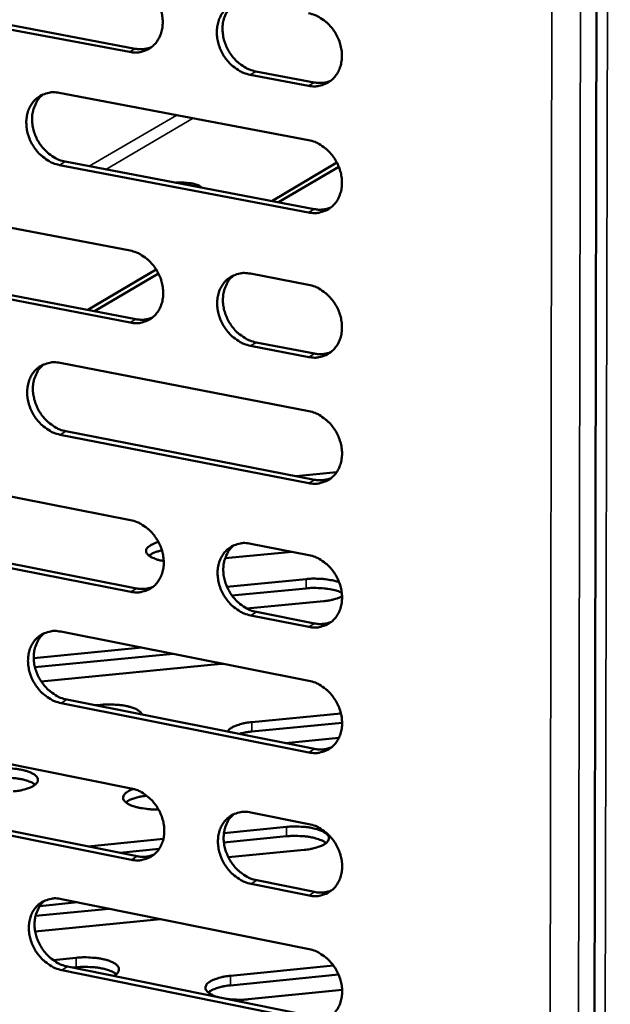
# Model space of a CAD drawing. Units: millimetres. Extents: x 65 to 5848, y 100 to 4100.
# Drawn here: x 4959 to 5003, y 2638 to 2713 of the extents above; entities that cross this region are included whole.
import ezdxf

# ---------------------------------------------------------------- set-up
doc = ezdxf.new("R2010")
doc.units = ezdxf.units.MM
doc.header["$LTSCALE"] = 20
doc.layers.add('Visible (ISO)', color=7, linetype='Continuous', lineweight=50)
doc.layers.add('Visible Narrow (ISO)', color=7, linetype='Continuous', lineweight=35)

msp = doc.modelspace()

# ---------------------------------------------------------------- linework, layer by layer
at = {"layer": 'Visible (ISO)'}
for p, q in [((5002.411, 2819.284), (5001.842, 2539.777)), ((4948.752, 2714.044), (4967.442, 2710.519)), ((4967.01, 2710.268), (4948.316, 2713.795)), ((4976.528, 2708.805), (4980.927, 2707.975)), ((4980.497, 2707.723), (4976.097, 2708.553)), ((4961.71, 2707.188), (4980.499, 2703.626)), ((4980.502, 2698.17), (4961.726, 2701.75)), ((4962.158, 2702.003), (4980.932, 2698.425)), ((4982.636, 2701.934), (4977.732, 2699.034)), ((4982.778, 2701.622), (4978.24, 2698.938)), ((4948.383, 2698.882), (4967.043, 2695.303)), ((4969.015, 2693.88), (4963.856, 2690.831)), ((4967.055, 2689.875), (4948.407, 2693.473)), ((4948.842, 2693.726), (4967.486, 2690.131)), ((4969.184, 2693.581), (4964.368, 2690.732)), ((4976.114, 2693.563), (4980.506, 2692.721)), ((4980.509, 2687.279), (4976.12, 2688.126)), ((4976.55, 2688.383), (4980.937, 2687.536)), ((4961.768, 2686.834), (4980.511, 2683.202)), ((4980.514, 2677.773), (4961.783, 2681.424)), ((4962.215, 2681.681), (4980.942, 2678.033)), ((4948.473, 2678.632), (4967.088, 2674.983)), ((4979.553, 2678.303), (4982.616, 2678.597)), ((4967.099, 2669.581), (4948.497, 2673.249)), ((4948.931, 2673.508), (4967.53, 2669.842)), ((4976.137, 2673.209), (4980.517, 2672.351)), ((4979.254, 2672.598), (4974.206, 2672.112)), ((4974.347, 2669.967), (4980.321, 2670.544)), ((4980.321, 2669.844), (4974.726, 2669.303)), ((4981.636, 2668.88), (4975.846, 2668.32)), ((4976.571, 2668.061), (4980.948, 2667.198)), ((4980.52, 2666.936), (4976.143, 2667.799)), ((4961.826, 2666.581), (4980.523, 2662.879)), ((4959.784, 2664.585), (4967.92, 2665.374)), ((4970.302, 2664.902), (4959.879, 2663.89)), ((4973.913, 2664.148), (4960.348, 2662.829)), ((4974.042, 2664.162), (4973.913, 2664.148)), ((4962.272, 2661.459), (4980.953, 2657.741)), ((4980.526, 2657.476), (4961.841, 2661.196)), ((4964.434, 2661.029), (4964.81, 2661.065)), ((4976.213, 2659.759), (4982.937, 2660.416)), ((4983.027, 2659.718), (4976.213, 2659.052)), ((4948.562, 2658.481), (4967.132, 2654.763)), ((4982.787, 2658.57), (4978.764, 2658.177)), ((4967.144, 2649.387), (4948.586, 2653.124)), ((4949.019, 2653.387), (4967.573, 2649.653)), ((4976.159, 2652.955), (4980.529, 2652.08)), ((4974.122, 2651.402), (4978.829, 2651.866)), ((4963.894, 2650.394), (4969.554, 2650.952)), ((4978.829, 2651.154), (4974.117, 2650.689)), ((4969.237, 2650.208), (4966.271, 2649.915)), ((4980.168, 2650.135), (4974.455, 2649.571)), ((4980.532, 2646.692), (4976.165, 2647.571)), ((4976.592, 2647.838), (4980.959, 2646.959)), ((4961.883, 2646.426), (4980.535, 2642.655)), ((4965.471, 2645.7), (4959.918, 2645.15)), ((4960.245, 2645.898), (4963.095, 2646.181)), ((4969.341, 2644.918), (4959.895, 2643.98)), ((4961.243, 2641.826), (4962.987, 2642)), ((4962.328, 2641.335), (4980.964, 2637.548)), ((4962.989, 2641.281), (4962.724, 2641.255)), ((4974.619, 2640.641), (4982.373, 2641.414)), ((4980.538, 2637.279), (4961.898, 2641.068)), ((4982.761, 2640.734), (4974.62, 2639.921)), ((4983.031, 2639.575), (4975.967, 2638.868))]:
    msp.add_line(p, q, dxfattribs=at)
at = {"layer": 'Visible (ISO)', "flags": 128}
for points in [[(4966.998, 2715.723, -0.035571), (4967.488, 2715.585, -0.057376), (4967.772, 2715.444, -0.015878), (4968.264, 2715.103, -0.034933), (4968.471, 2714.926, -0.031872), (4968.773, 2714.587, -0.032314), (4969.027, 2714.218, -0.03214), (4969.231, 2713.818, -0.031789), (4969.384, 2713.39, -0.034518), (4969.475, 2712.968, -0.033481), (4969.508, 2712.524, -0.038787), (4969.48, 2712.116, -0.037457), (4969.387, 2711.704, -0.044061), (4969.242, 2711.345, -0.043045), (4969.033, 2711.01, -0.048075), (4968.781, 2710.735, -0.047724), (4968.48, 2710.511, -0.048017), (4968.256, 2710.404, -0.024073), (4967.783, 2710.256, -0.067951), (4967.467, 2710.218, -0.046933), (4967.01, 2710.268)], [(4976.097, 2708.553, -0.035522), (4975.606, 2708.692, -0.057287), (4975.321, 2708.833, -0.015829), (4974.828, 2709.176, -0.034887), (4974.621, 2709.353, -0.031878), (4974.318, 2709.692, -0.032311), (4974.065, 2710.062, -0.032175), (4973.861, 2710.462, -0.031815), (4973.707, 2710.89, -0.034563), (4973.617, 2711.313, -0.033519), (4973.583, 2711.757, -0.038822), (4973.612, 2712.165, -0.037486), (4973.705, 2712.578, -0.044056), (4973.85, 2712.937, -0.043028), (4974.06, 2713.272, -0.048016), (4974.313, 2713.548, -0.047641), (4974.615, 2713.773, -0.047933), (4974.84, 2713.881, -0.023997), (4975.315, 2714.029, -0.067866), (4975.632, 2714.068, -0.046857), (4976.091, 2714.018)], [(4974.867, 2713.901, 0.04176), (4974.543, 2713.597, 0.065284), (4974.381, 2713.362, 0.020402), (4974.166, 2712.898, 0.041279), (4974.089, 2712.658, 0.035196), (4974.024, 2712.25, 0.036484), (4974.019, 2711.851, 0.031905), (4974.072, 2711.423, 0.032815), (4974.176, 2711.016, 0.030632), (4974.339, 2710.609, 0.030879), (4974.548, 2710.229, 0.031303), (4974.8, 2709.88, 0.030824), (4975.099, 2709.56, 0.033824), (4975.297, 2709.396, 0.014928), (4975.779, 2709.07, 0.055811), (4976.053, 2708.937, 0.034394), (4976.528, 2708.805)], [(4980.494, 2713.192, -0.035553), (4980.987, 2713.053, -0.057319), (4981.272, 2712.912, -0.015861), (4981.766, 2712.569, -0.034923), (4981.974, 2712.392, -0.031944), (4982.278, 2712.052, -0.032366), (4982.532, 2711.682, -0.032251), (4982.737, 2711.28, -0.031889), (4982.89, 2710.852, -0.034645), (4982.981, 2710.428, -0.033611), (4983.014, 2709.983, -0.0389), (4982.985, 2709.574, -0.037588), (4982.891, 2709.161, -0.044104), (4982.744, 2708.802, -0.043111), (4982.533, 2708.466, -0.047997), (4982.279, 2708.19, -0.047662), (4981.976, 2707.966, -0.047845), (4981.751, 2707.858, -0.023948), (4981.274, 2707.71, -0.067755), (4980.957, 2707.672, -0.046771), (4980.497, 2707.723)], [(4967.442, 2710.519, 0.037293), (4967.755, 2710.48, 0.037293), (4968.071, 2710.488, 0.03589), (4968.37, 2710.539, 0.03589), (4968.659, 2710.633)], [(4980.927, 2707.975, 0.037717), (4981.246, 2707.936, 0.037717), (4981.567, 2707.944, 0.036293), (4981.872, 2707.998, 0.036293), (4982.166, 2708.096)], [(4961.726, 2701.75, -0.035453), (4961.237, 2701.889, -0.057234), (4960.955, 2702.03, -0.015783), (4960.464, 2702.372, -0.034808), (4960.259, 2702.548, -0.031743), (4959.958, 2702.886, -0.032187), (4959.705, 2703.254, -0.032038), (4959.502, 2703.653, -0.031674), (4959.349, 2704.079, -0.034451), (4959.259, 2704.5, -0.033389), (4959.225, 2704.942, -0.038775), (4959.252, 2705.348, -0.037412), (4959.344, 2705.759, -0.044122), (4959.487, 2706.115, -0.043072), (4959.696, 2706.449, -0.048199), (4959.945, 2706.723, -0.047818), (4960.245, 2706.946, -0.048138), (4960.469, 2707.053, -0.02413), (4960.94, 2707.201, -0.068043), (4961.255, 2707.238, -0.047035), (4961.71, 2707.188)], [(4960.5, 2707.075, 0.041796), (4960.179, 2706.773, 0.06538), (4960.019, 2706.54, 0.020437), (4959.807, 2706.079, 0.041298), (4959.731, 2705.839, 0.035097), (4959.667, 2705.433, 0.03641), (4959.663, 2705.037, 0.031767), (4959.716, 2704.611, 0.032692), (4959.821, 2704.206, 0.030491), (4959.982, 2703.801, 0.030739), (4960.191, 2703.422, 0.031181), (4960.442, 2703.075, 0.030691), (4960.739, 2702.756, 0.033745), (4960.935, 2702.593, 0.014881), (4961.415, 2702.268, 0.055753), (4961.687, 2702.135, 0.034324), (4962.158, 2702.003)], [(4980.499, 2703.626, -0.035465), (4980.992, 2703.487, -0.057205), (4981.277, 2703.345, -0.015798), (4981.771, 2703.002, -0.034834), (4981.978, 2702.825, -0.031887), (4982.281, 2702.485, -0.032299), (4982.535, 2702.115, -0.03223), (4982.74, 2701.714, -0.031854), (4982.893, 2701.286, -0.03467), (4982.983, 2700.863, -0.03362), (4983.016, 2700.419, -0.038974), (4982.987, 2700.011, -0.037654), (4982.893, 2699.599, -0.044216), (4982.747, 2699.241, -0.043227), (4982.536, 2698.907, -0.048097), (4982.283, 2698.632, -0.047771), (4981.98, 2698.409, -0.047865), (4981.755, 2698.302, -0.023947), (4981.279, 2698.155, -0.067723), (4980.961, 2698.118, -0.046774), (4980.502, 2698.17)], [(4972.455, 2700.04, 0.029922), (4972.271, 2700.175, 0.059078), (4972.167, 2700.226, 0.013937), (4971.858, 2700.324, 0.026928), (4971.694, 2700.361, 0.014783), (4971.557, 2700.381, 0.004479), (4971.104, 2700.428, 0.028384), (4970.872, 2700.437, 0.016828), (4970.481, 2700.416)], [(4980.932, 2698.425, 0.038115), (4981.254, 2698.384, 0.038115), (4981.578, 2698.393, 0.036643), (4981.885, 2698.448, 0.036643), (4982.181, 2698.547)], [(4967.043, 2695.303, -0.035383), (4967.532, 2695.163, -0.057131), (4967.815, 2695.022, -0.015741), (4968.306, 2694.68, -0.034742), (4968.512, 2694.503, -0.031749), (4968.814, 2694.165, -0.032169), (4969.067, 2693.796, -0.032098), (4969.27, 2693.397, -0.031714), (4969.423, 2692.97, -0.03457), (4969.513, 2692.55, -0.0335), (4969.547, 2692.108, -0.038946), (4969.519, 2691.702, -0.037598), (4969.426, 2691.292, -0.044302), (4969.282, 2690.936, -0.043294), (4969.073, 2690.604, -0.04829), (4968.822, 2690.331, -0.04796), (4968.521, 2690.11, -0.048061), (4968.298, 2690.004, -0.02407), (4967.826, 2689.859, -0.067881), (4967.51, 2689.822, -0.046939), (4967.055, 2689.875)], [(4976.12, 2688.126, -0.035335), (4975.629, 2688.266, -0.057043), (4975.346, 2688.408, -0.015693), (4974.853, 2688.752, -0.034697), (4974.647, 2688.929, -0.031755), (4974.345, 2689.267, -0.032166), (4974.092, 2689.636, -0.032132), (4973.889, 2690.035, -0.03174), (4973.736, 2690.462, -0.034616), (4973.645, 2690.883, -0.033538), (4973.612, 2691.326, -0.038981), (4973.64, 2691.731, -0.037627), (4973.733, 2692.142, -0.044298), (4973.878, 2692.498, -0.043276), (4974.088, 2692.831, -0.04823), (4974.34, 2693.105, -0.047877), (4974.642, 2693.326, -0.047977), (4974.866, 2693.433, -0.023994), (4975.34, 2693.579, -0.067796), (4975.657, 2693.616, -0.046864), (4976.114, 2693.563)], [(4974.869, 2693.443, 0.041591), (4974.551, 2693.138, 0.065102), (4974.393, 2692.904, 0.020261), (4974.185, 2692.442, 0.041109), (4974.111, 2692.203, 0.034992), (4974.05, 2691.798, 0.036294), (4974.048, 2691.404, 0.031684), (4974.103, 2690.979, 0.032607), (4974.21, 2690.577, 0.030385), (4974.373, 2690.174, 0.030646), (4974.582, 2689.797, 0.031016), (4974.833, 2689.451, 0.030551), (4975.13, 2689.134, 0.033489), (4975.326, 2688.972, 0.014674), (4975.807, 2688.648, 0.055363), (4976.078, 2688.516, 0.034053), (4976.55, 2688.383)], [(4980.506, 2692.721, -0.035366), (4980.998, 2692.581, -0.057075), (4981.282, 2692.439, -0.015725), (4981.776, 2692.095, -0.034732), (4981.983, 2691.918, -0.031821), (4982.285, 2691.579, -0.032221), (4982.539, 2691.209, -0.032207), (4982.743, 2690.809, -0.031813), (4982.896, 2690.381, -0.034698), (4982.986, 2689.959, -0.03363), (4983.019, 2689.516, -0.03906), (4982.99, 2689.11, -0.037729), (4982.897, 2688.699, -0.044345), (4982.75, 2688.342, -0.04336), (4982.54, 2688.009, -0.048211), (4982.287, 2687.735, -0.047896), (4981.984, 2687.514, -0.047888), (4981.759, 2687.408, -0.023945), (4981.284, 2687.263, -0.067685), (4980.967, 2687.226, -0.046776), (4980.509, 2687.279)], [(4967.486, 2690.131, 0.038139), (4967.805, 2690.09, 0.038139), (4968.126, 2690.098, 0.036634), (4968.431, 2690.152, 0.036634), (4968.724, 2690.249)], [(4980.937, 2687.536, 0.038566), (4981.262, 2687.495, 0.038566), (4981.59, 2687.504, 0.037039), (4981.9, 2687.56, 0.037039), (4982.198, 2687.661)], [(4961.783, 2681.424, -0.035266), (4961.296, 2681.564, -0.05699), (4961.014, 2681.706, -0.015647), (4960.525, 2682.048, -0.034618), (4960.32, 2682.225, -0.031621), (4960.02, 2682.562, -0.032043), (4959.768, 2682.93, -0.031995), (4959.565, 2683.327, -0.0316), (4959.413, 2683.752, -0.034503), (4959.322, 2684.171, -0.033408), (4959.288, 2684.611, -0.038934), (4959.316, 2685.015, -0.037552), (4959.407, 2685.424, -0.044363), (4959.551, 2685.778, -0.043321), (4959.758, 2686.109, -0.048414), (4960.008, 2686.381, -0.048054), (4960.307, 2686.601, -0.048182), (4960.53, 2686.707, -0.024126), (4960.999, 2686.851, -0.067972), (4961.314, 2686.887, -0.047041), (4961.768, 2686.834)], [(4960.538, 2686.718, 0.041627), (4960.222, 2686.415, 0.065198), (4960.066, 2686.183, 0.020296), (4959.861, 2685.724, 0.041128), (4959.788, 2685.486, 0.034895), (4959.728, 2685.083, 0.036221), (4959.727, 2684.691, 0.031549), (4959.783, 2684.268, 0.032486), (4959.889, 2683.868, 0.030247), (4960.051, 2683.466, 0.03051), (4960.259, 2683.091, 0.030898), (4960.51, 2682.747, 0.030422), (4960.805, 2682.431, 0.033413), (4961, 2682.27, 0.014629), (4961.477, 2681.946, 0.055309), (4961.747, 2681.815, 0.033986), (4962.215, 2681.681)], [(4980.511, 2683.202, -0.035278), (4981.003, 2683.061, -0.056961), (4981.287, 2682.919, -0.015662), (4981.78, 2682.575, -0.034643), (4981.986, 2682.398, -0.031763), (4982.289, 2682.059, -0.032154), (4982.542, 2681.689, -0.032187), (4982.746, 2681.29, -0.031778), (4982.899, 2680.862, -0.034723), (4982.989, 2680.442, -0.033639), (4983.022, 2679.999, -0.039135), (4982.993, 2679.594, -0.037796), (4982.899, 2679.184, -0.044458), (4982.753, 2678.828, -0.043477), (4982.543, 2678.496, -0.048311), (4982.29, 2678.224, -0.048005), (4981.988, 2678.004, -0.047907), (4981.763, 2677.899, -0.023943), (4981.289, 2677.755, -0.067651), (4980.972, 2677.719, -0.046778), (4980.514, 2677.773)], [(4980.942, 2678.033, 0.038958), (4981.27, 2677.99, 0.038958), (4981.6, 2678, 0.037381), (4981.912, 2678.056, 0.037381), (4982.212, 2678.159)], [(4967.088, 2674.983, -0.035196), (4967.576, 2674.842, -0.056888), (4967.858, 2674.7, -0.015606), (4968.348, 2674.357, -0.034552), (4968.554, 2674.18, -0.031627), (4968.854, 2673.842, -0.032025), (4969.106, 2673.474, -0.032055), (4969.309, 2673.076, -0.03164), (4969.462, 2672.651, -0.034622), (4969.552, 2672.232, -0.033519), (4969.586, 2671.792, -0.039106), (4969.558, 2671.389, -0.037739), (4969.465, 2670.981, -0.044544), (4969.321, 2670.627, -0.043543), (4969.113, 2670.297, -0.048504), (4968.862, 2670.027, -0.048195), (4968.562, 2669.808, -0.048103), (4968.339, 2669.704, -0.024065), (4967.869, 2669.562, -0.067807), (4967.553, 2669.527, -0.046943), (4967.099, 2669.581)], [(4969.583, 2671.901, -0.024027), (4969.24, 2671.968, -0.035074), (4969.011, 2672.041, -0.008281), (4968.693, 2672.175, -0.022276), (4968.578, 2672.231, -0.052495), (4968.434, 2672.331, -0.053367), (4968.317, 2672.457, -0.094018), (4968.258, 2672.577, -0.103125), (4968.25, 2672.699, -0.09104), (4968.291, 2672.822, -0.079574), (4968.382, 2672.938, -0.038232), (4968.469, 2673.008, -0.015401), (4968.702, 2673.156, -0.045399), (4968.905, 2673.252, -0.034711), (4969.185, 2673.334)], [(4976.143, 2667.799, -0.035149), (4975.653, 2667.941, -0.0568), (4975.37, 2668.083, -0.015558), (4974.879, 2668.428, -0.034507), (4974.673, 2668.604, -0.031633), (4974.372, 2668.942, -0.032022), (4974.12, 2669.311, -0.032089), (4973.917, 2669.709, -0.031665), (4973.764, 2670.135, -0.034668), (4973.674, 2670.553, -0.033557), (4973.641, 2670.994, -0.039141), (4973.669, 2671.398, -0.037768), (4973.762, 2671.806, -0.044539), (4973.907, 2672.16, -0.043526), (4974.116, 2672.491, -0.048444), (4974.367, 2672.761, -0.048111), (4974.668, 2672.981, -0.048018), (4974.892, 2673.085, -0.023989), (4975.364, 2673.228, -0.067724), (4975.681, 2673.264, -0.046868), (4976.137, 2673.209)], [(4969.448, 2672.699, 0.030207), (4969.153, 2672.632, 0.030207), (4968.869, 2672.531, 0.023182), (4968.66, 2672.43, 0.023182), (4968.462, 2672.31)], [(4974.871, 2673.085, 0.041423), (4974.56, 2672.78, 0.064922), (4974.406, 2672.547, 0.020122), (4974.204, 2672.087, 0.04094), (4974.133, 2671.85, 0.034788), (4974.076, 2671.448, 0.036104), (4974.077, 2671.057, 0.031464), (4974.135, 2670.636, 0.0324), (4974.242, 2670.238, 0.03014), (4974.406, 2669.839, 0.030415), (4974.615, 2669.465, 0.030733), (4974.866, 2669.123, 0.030282), (4975.162, 2668.809, 0.033159), (4975.356, 2668.649, 0.014425), (4975.834, 2668.326, 0.054921), (4976.103, 2668.194, 0.033718), (4976.571, 2668.061)], [(4980.517, 2672.351, -0.035179), (4981.008, 2672.209, -0.056832), (4981.292, 2672.066, -0.01559), (4981.785, 2671.722, -0.034542), (4981.991, 2671.544, -0.031698), (4982.292, 2671.206, -0.032077), (4982.546, 2670.836, -0.032164), (4982.749, 2670.438, -0.031738), (4982.902, 2670.011, -0.03475), (4982.992, 2669.591, -0.03365), (4983.025, 2669.15, -0.03922), (4982.996, 2668.746, -0.037872), (4982.902, 2668.337, -0.044588), (4982.757, 2667.983, -0.04361), (4982.547, 2667.652, -0.048424), (4982.294, 2667.381, -0.04813), (4981.992, 2667.162, -0.047928), (4981.768, 2667.058, -0.02394), (4981.294, 2666.916, -0.067612), (4980.977, 2666.881, -0.04678), (4980.52, 2666.936)], [(4980.321, 2670.544, -0.011964), (4980.753, 2670.575, -0.021695), (4980.993, 2670.576, -0.002216), (4981.555, 2670.551, -0.011465), (4981.663, 2670.543, -0.014194), (4981.782, 2670.528, -0.003347), (4982.283, 2670.448, -0.028395), (4982.465, 2670.408, -0.014737), (4982.806, 2670.299)], [(4967.53, 2669.842, 0.038973), (4967.854, 2669.8, 0.038973), (4968.181, 2669.808, 0.037363), (4968.49, 2669.864, 0.037363), (4968.788, 2669.964)], [(4983.002, 2669.516, 0.017919), (4982.66, 2669.652, 0.034662), (4982.476, 2669.703, 0.004955), (4981.963, 2669.804, 0.017042), (4981.812, 2669.827, 0.012672), (4981.678, 2669.839, 0.002805), (4981.071, 2669.876, 0.023939), (4980.801, 2669.877, 0.013438), (4980.321, 2669.844)], [(4983.024, 2669.225, -0.015476), (4982.775, 2669.117, -0.030172), (4982.643, 2669.073, -0.00364), (4982.44, 2669.022, -0.002756), (4982.172, 2668.957, -0.022831), (4981.974, 2668.919, -0.013488), (4981.636, 2668.88)], [(4980.948, 2667.198, 0.039402), (4981.279, 2667.155, 0.039402), (4981.612, 2667.164, 0.037768), (4981.927, 2667.222, 0.037768), (4982.229, 2667.326)], [(4961.841, 2661.196, -0.035081), (4961.354, 2661.339, -0.056747), (4961.074, 2661.481, -0.015512), (4960.585, 2661.824, -0.03443), (4960.381, 2662, -0.0315), (4960.082, 2662.337, -0.0319), (4959.831, 2662.705, -0.031952), (4959.628, 2663.101, -0.031525), (4959.476, 2663.525, -0.034555), (4959.386, 2663.941, -0.033427), (4959.352, 2664.38, -0.039093), (4959.379, 2664.781, -0.037692), (4959.471, 2665.188, -0.044605), (4959.614, 2665.539, -0.043571), (4959.821, 2665.868, -0.048629), (4960.07, 2666.137, -0.048289), (4960.368, 2666.355, -0.048223), (4960.59, 2666.459, -0.024121), (4961.059, 2666.601, -0.067898), (4961.373, 2666.635, -0.047044), (4961.826, 2666.581)], [(4960.575, 2666.461, 0.041459), (4960.266, 2666.158, 0.065018), (4960.114, 2665.926, 0.020157), (4959.915, 2665.469, 0.040959), (4959.845, 2665.233, 0.034692), (4959.789, 2664.833, 0.036032), (4959.791, 2664.444, 0.031332), (4959.849, 2664.025, 0.032281), (4959.957, 2663.629, 0.030006), (4960.12, 2663.231, 0.030281), (4960.328, 2662.86, 0.030619), (4960.578, 2662.519, 0.030155), (4960.872, 2662.206, 0.033086), (4961.064, 2662.047, 0.014383), (4961.539, 2661.724, 0.054869), (4961.806, 2661.593, 0.033654), (4962.272, 2661.459)], [(4980.523, 2662.879, -0.035093), (4981.013, 2662.736, -0.056719), (4981.296, 2662.593, -0.015527), (4981.789, 2662.248, -0.034455), (4981.994, 2662.071, -0.031641), (4982.296, 2661.733, -0.03201), (4982.549, 2661.363, -0.032144), (4982.752, 2660.966, -0.031703), (4982.905, 2660.539, -0.034775), (4982.995, 2660.121, -0.033658), (4983.028, 2659.68, -0.039295), (4982.999, 2659.277, -0.037938), (4982.905, 2658.869, -0.044701), (4982.76, 2658.516, -0.043727), (4982.55, 2658.186, -0.048523), (4982.297, 2657.917, -0.048239), (4981.996, 2657.699, -0.047946), (4981.772, 2657.595, -0.023937), (4981.299, 2657.454, -0.067577), (4980.982, 2657.42, -0.046781), (4980.526, 2657.476)], [(4964.81, 2661.065, -0.01266), (4965.265, 2661.097, -0.022762), (4965.519, 2661.097, -0.002481), (4966.104, 2661.068, -0.012061), (4966.224, 2661.058, -0.01546), (4966.522, 2661.018, -0.013241), (4966.867, 2660.951, -0.021846), (4967.102, 2660.888, -0.01702), (4967.396, 2660.783, -0.036612), (4967.544, 2660.712, -0.022728), (4967.767, 2660.57, -0.077069), (4967.845, 2660.496, -0.041286), (4967.952, 2660.328)], [(4974.394, 2659.046, -0.03708), (4974.523, 2659.214, -0.070151), (4974.609, 2659.286, -0.018942), (4974.858, 2659.429, -0.033256), (4975.008, 2659.496, -0.016108), (4975.133, 2659.537, -0.00482), (4975.557, 2659.658, -0.028539), (4975.807, 2659.711, -0.017904), (4976.213, 2659.759)], [(4976.213, 2659.052, 0.012335), (4975.96, 2659.023, 0.012335), (4975.709, 2658.981, 0.011206), (4975.482, 2658.933, 0.011206), (4975.258, 2658.874)], [(4980.953, 2657.741, 0.039788), (4981.286, 2657.697, 0.039788), (4981.622, 2657.706, 0.038104), (4981.939, 2657.765, 0.038104), (4982.243, 2657.871)], [(4956.934, 2656.252, -0.014093), (4957.435, 2656.287, -0.024889), (4957.719, 2656.284, -0.003081), (4958.344, 2656.243, -0.013212), (4958.49, 2656.229, -0.018374), (4958.798, 2656.179, -0.014934), (4959.172, 2656.093, -0.02839), (4959.406, 2656.017, -0.021769), (4959.699, 2655.888, -0.052977), (4959.875, 2655.776, -0.054912), (4960.019, 2655.635, -0.099371), (4960.091, 2655.497, -0.111306), (4960.1, 2655.358, -0.096988), (4960.049, 2655.218, -0.081659), (4959.934, 2655.085, -0.037586), (4959.736, 2654.941, -0.041733), (4959.538, 2654.842, -0.018159), (4959.389, 2654.788, -0.006294), (4958.95, 2654.653, -0.031531), (4958.668, 2654.59, -0.020513), (4958.228, 2654.537)], [(4959.896, 2655.051, 0.023151), (4959.655, 2655.203, 0.045005), (4959.521, 2655.264, 0.008024), (4959.136, 2655.392, 0.021679), (4958.991, 2655.43, 0.013237), (4958.647, 2655.497, 0.015414), (4958.349, 2655.537, 0.012059), (4958.229, 2655.547, 0.002473), (4957.645, 2655.576, 0.022739), (4957.392, 2655.576, 0.012647), (4956.937, 2655.543)], [(4969.186, 2653.182, -0.014881), (4968.703, 2653.183, -0.025372), (4968.42, 2653.206, -0.003411), (4967.852, 2653.285, -0.0137), (4967.712, 2653.31, -0.02248), (4967.453, 2653.375, -0.017364), (4967.127, 2653.485, -0.038331), (4966.931, 2653.577, -0.032927), (4966.72, 2653.715, -0.074043), (4966.596, 2653.841, -0.086298), (4966.529, 2653.977, -0.109765), (4966.52, 2654.113, -0.103156), (4966.57, 2654.249, -0.063019), (4966.638, 2654.331, -0.025083), (4966.841, 2654.504, -0.057549), (4967.046, 2654.627, -0.048271), (4967.315, 2654.719)], [(4967.132, 2654.763, -0.035012), (4967.62, 2654.62, -0.056646), (4967.901, 2654.477, -0.015472), (4968.39, 2654.133, -0.034364), (4968.595, 2653.956, -0.031506), (4968.894, 2653.619, -0.031882), (4969.146, 2653.251, -0.032012), (4969.348, 2652.855, -0.031565), (4969.501, 2652.43, -0.034674), (4969.591, 2652.014, -0.033537), (4969.624, 2651.575, -0.039265), (4969.596, 2651.174, -0.037881), (4969.504, 2650.769, -0.044786), (4969.36, 2650.418, -0.043794), (4969.152, 2650.09, -0.048718), (4968.902, 2649.822, -0.048429), (4968.603, 2649.606, -0.048141), (4968.381, 2649.504, -0.024058), (4967.911, 2649.364, -0.067732), (4967.596, 2649.331, -0.046945), (4967.144, 2649.387)], [(4968.301, 2654.214, 0.018962), (4967.898, 2654.161, 0.02977), (4967.646, 2654.102, 0.005371), (4967.319, 2654.002, 0.008142), (4967.106, 2653.929, 0.045301), (4966.97, 2653.867, 0.023307), (4966.726, 2653.71)], [(4976.165, 2647.571, -0.034964), (4975.676, 2647.715, -0.056558), (4975.395, 2647.858, -0.015424), (4974.904, 2648.203, -0.03432), (4974.699, 2648.38, -0.031511), (4974.399, 2648.717, -0.031879), (4974.147, 2649.086, -0.032046), (4973.945, 2649.482, -0.03159), (4973.792, 2649.907, -0.03472), (4973.703, 2650.323, -0.033576), (4973.669, 2650.763, -0.039301), (4973.697, 2651.164, -0.03791), (4973.79, 2651.57, -0.044782), (4973.934, 2651.921, -0.043777), (4974.143, 2652.249, -0.048657), (4974.394, 2652.518, -0.048345), (4974.694, 2652.735, -0.048057), (4974.917, 2652.838, -0.023983), (4975.388, 2652.978, -0.067649), (4975.705, 2653.011, -0.04687), (4976.159, 2652.955)], [(4974.874, 2652.828, 0.041256), (4974.569, 2652.522, 0.064744), (4974.419, 2652.29, 0.019985), (4974.223, 2651.832, 0.040771), (4974.155, 2651.597, 0.034584), (4974.102, 2651.198, 0.035913), (4974.106, 2650.81, 0.031244), (4974.166, 2650.393, 0.032193), (4974.275, 2649.999, 0.029897), (4974.44, 2649.603, 0.030185), (4974.649, 2649.234, 0.030454), (4974.899, 2648.894, 0.030015), (4975.193, 2648.583, 0.032834), (4975.385, 2648.425, 0.014181), (4975.861, 2648.104, 0.054484), (4976.127, 2647.973, 0.033387), (4976.592, 2647.838)], [(4978.829, 2651.866, -0.014131), (4979.331, 2651.901, -0.024986), (4979.616, 2651.898, -0.003097), (4980.245, 2651.857, -0.013262), (4980.392, 2651.843, -0.018273), (4980.703, 2651.792, -0.01492), (4981.08, 2651.705, -0.028041), (4981.317, 2651.628, -0.021494), (4981.614, 2651.498, -0.051973), (4981.793, 2651.386, -0.053215), (4981.941, 2651.243, -0.097721), (4982.017, 2651.104, -0.11017), (4982.029, 2650.964, -0.098289), (4981.981, 2650.823, -0.083052), (4981.869, 2650.688, -0.03887), (4981.674, 2650.544, -0.04264), (4981.477, 2650.443, -0.018493), (4981.327, 2650.388, -0.006479), (4980.891, 2650.252, -0.031905), (4980.608, 2650.188, -0.020842), (4980.168, 2650.135)], [(4980.529, 2652.08, -0.034994), (4981.019, 2651.937, -0.05659), (4981.302, 2651.794, -0.015456), (4981.794, 2651.448, -0.034354), (4981.999, 2651.271, -0.031576), (4982.3, 2650.933, -0.031933), (4982.552, 2650.564, -0.032121), (4982.755, 2650.167, -0.031663), (4982.908, 2649.741, -0.034803), (4982.998, 2649.323, -0.033669), (4983.03, 2648.883, -0.039381), (4983.002, 2648.482, -0.038014), (4982.908, 2648.075, -0.044831), (4982.763, 2647.723, -0.043861), (4982.553, 2647.395, -0.048637), (4982.301, 2647.127, -0.048363), (4982.001, 2646.911, -0.047966), (4981.777, 2646.808, -0.023933), (4981.304, 2646.668, -0.067536), (4980.987, 2646.635, -0.046781), (4980.532, 2646.692)], [(4981.824, 2650.648, 0.023395), (4981.581, 2650.804, 0.045437), (4981.446, 2650.866, 0.008188), (4981.058, 2650.997, 0.021895), (4980.91, 2651.037, 0.01336), (4980.561, 2651.106, 0.015556), (4980.259, 2651.147, 0.012198), (4980.136, 2651.157, 0.002532), (4979.546, 2651.187, 0.023002), (4979.289, 2651.187, 0.012797), (4978.829, 2651.154)], [(4967.573, 2649.653, 0.039794), (4967.903, 2649.609, 0.039794), (4968.236, 2649.617, 0.038076), (4968.549, 2649.675, 0.038076), (4968.85, 2649.779)], [(4961.898, 2641.068, -0.034897), (4961.412, 2641.212, -0.056505), (4961.133, 2641.354, -0.015379), (4960.645, 2641.699, -0.034243), (4960.442, 2641.875, -0.03138), (4960.143, 2642.211, -0.031759), (4959.893, 2642.578, -0.03191), (4959.691, 2642.973, -0.031451), (4959.539, 2643.396, -0.034607), (4959.449, 2643.81, -0.033445), (4959.415, 2644.248, -0.039252), (4959.442, 2644.646, -0.037834), (4959.534, 2645.051, -0.044847), (4959.676, 2645.4, -0.043822), (4959.883, 2645.726, -0.048842), (4960.131, 2645.993, -0.048524), (4960.429, 2646.208, -0.048262), (4960.65, 2646.311, -0.024114), (4961.118, 2646.449, -0.067822), (4961.432, 2646.482, -0.047045), (4961.883, 2646.426)], [(4980.959, 2646.959, 0.040226), (4981.295, 2646.914, 0.040226), (4981.634, 2646.924, 0.038482), (4981.953, 2646.983, 0.038482), (4982.259, 2647.091)], [(4960.613, 2646.303, 0.041292), (4960.311, 2645.999, 0.064839), (4960.162, 2645.768, 0.02002), (4959.969, 2645.313, 0.040791), (4959.902, 2645.079, 0.034489), (4959.85, 2644.682, 0.035843), (4959.854, 2644.296, 0.031114), (4959.915, 2643.881, 0.032077), (4960.024, 2643.489, 0.029766), (4960.188, 2643.095, 0.030055), (4960.396, 2642.727, 0.030342), (4960.645, 2642.389, 0.029892), (4960.937, 2642.079, 0.032764), (4961.128, 2641.922, 0.014141), (4961.601, 2641.601, 0.054435), (4961.866, 2641.47, 0.033326), (4962.328, 2641.335)], [(4962.987, 2642, -0.013619), (4963.474, 2642.034, -0.02423), (4963.748, 2642.033, -0.002867), (4964.364, 2641.997, -0.012883), (4964.5, 2641.984, -0.017146), (4964.81, 2641.937, -0.014348), (4965.176, 2641.858, -0.025249), (4965.415, 2641.786, -0.019455), (4965.716, 2641.665, -0.044472), (4965.897, 2641.564, -0.041334), (4966.07, 2641.423, -0.083705), (4966.169, 2641.291, -0.096208), (4966.208, 2641.154, -0.103459), (4966.198, 2641.062, -0.04768), (4966.117, 2640.881, -0.094982), (4965.993, 2640.735, -0.08342), (4965.804, 2640.629)], [(4980.535, 2642.655, -0.034909), (4981.024, 2642.51, -0.056477), (4981.306, 2642.367, -0.015394), (4981.798, 2642.021, -0.034267), (4982.003, 2641.844, -0.03152), (4982.303, 2641.506, -0.031867), (4982.555, 2641.137, -0.032101), (4982.758, 2640.741, -0.031628), (4982.911, 2640.316, -0.034827), (4983, 2639.899, -0.033677), (4983.033, 2639.46, -0.039456), (4983.004, 2639.059, -0.038081), (4982.911, 2638.653, -0.044944), (4982.766, 2638.303, -0.043979), (4982.557, 2637.976, -0.048735), (4982.305, 2637.709, -0.048471), (4982.004, 2637.494, -0.047982), (4981.781, 2637.392, -0.023929), (4981.309, 2637.253, -0.0675), (4980.992, 2637.221, -0.046781), (4980.538, 2637.279)], [(4966.006, 2640.766, 0.023759), (4965.762, 2640.925, 0.046045), (4965.627, 2640.988, 0.008416), (4965.238, 2641.121, 0.022231), (4965.087, 2641.162, 0.013535), (4964.736, 2641.232, 0.015773), (4964.432, 2641.274, 0.01232), (4964.308, 2641.284, 0.002579), (4963.713, 2641.315, 0.023192), (4963.453, 2641.315, 0.012926), (4962.989, 2641.281)], [(4973.78, 2639.008, -0.031915), (4973.478, 2639.092, -0.043127), (4973.265, 2639.186, -0.013366), (4973.007, 2639.339, -0.033322), (4972.909, 2639.409, -0.070827), (4972.801, 2639.528, -0.078882), (4972.74, 2639.659, -0.100092), (4972.73, 2639.788, -0.096244), (4972.771, 2639.916, -0.062101), (4972.867, 2640.049, -0.058806), (4972.999, 2640.161, -0.026078), (4973.218, 2640.29, -0.032243), (4973.406, 2640.373, -0.01611), (4973.531, 2640.415, -0.004734), (4973.961, 2640.538, -0.028461), (4974.211, 2640.592, -0.017773), (4974.619, 2640.641)], [(4974.62, 2639.921, 0.019709), (4974.189, 2639.869, 0.030721), (4973.916, 2639.808, 0.0058), (4973.565, 2639.701, 0.008858), (4973.337, 2639.625, 0.047123), (4973.192, 2639.558, 0.024313), (4972.933, 2639.389)], [(4975.967, 2638.868, -0.01011), (4975.597, 2638.84, -0.018727), (4975.397, 2638.836, -0.001574), (4975.106, 2638.841, -0.00162), (4974.822, 2638.849, -0.019276), (4974.63, 2638.862, -0.010255), (4974.271, 2638.908)]]:
    msp.add_lwpolyline(points, format="xyb", dxfattribs=at)
at = {"layer": 'Visible Narrow (ISO)'}
for p, q in [((4998.997, 2819.847), (4998.542, 2540.511)), ((5001.201, 2819.483), (5000.673, 2540.037)), ((5003.242, 2819.147), (5002.646, 2539.598)), ((4967.01, 2710.268), (4967.442, 2710.519)), ((4976.097, 2708.553), (4976.528, 2708.805)), ((4980.497, 2707.723), (4980.927, 2707.975)), ((4970.562, 2705.51), (4963.969, 2701.658)), ((4965.22, 2701.419), (4971.81, 2705.273)), ((4961.726, 2701.75), (4962.158, 2702.003)), ((4980.502, 2698.17), (4980.932, 2698.425)), ((4967.055, 2689.875), (4967.486, 2690.131)), ((4976.12, 2688.126), (4976.55, 2688.383)), ((4980.509, 2687.279), (4980.937, 2687.536)), ((4961.783, 2681.424), (4962.215, 2681.681)), ((4980.514, 2677.773), (4980.942, 2678.033)), ((4980.321, 2670.544), (4980.321, 2669.844)), ((4967.099, 2669.581), (4967.53, 2669.842)), ((4976.143, 2667.799), (4976.571, 2668.061)), ((4980.52, 2666.936), (4980.948, 2667.198)), ((4961.841, 2661.196), (4962.272, 2661.459)), ((4964.81, 2661.065), (4964.81, 2660.954)), ((4976.213, 2659.759), (4976.213, 2659.052)), ((4980.526, 2657.476), (4980.953, 2657.741)), ((4978.829, 2651.866), (4978.829, 2651.154)), ((4967.144, 2649.387), (4967.573, 2649.653)), ((4976.165, 2647.571), (4976.592, 2647.838)), ((4980.532, 2646.692), (4980.959, 2646.959)), ((4962.987, 2642), (4962.989, 2641.281)), ((4961.898, 2641.068), (4962.328, 2641.335)), ((4974.619, 2640.641), (4974.62, 2639.921))]:
    msp.add_line(p, q, dxfattribs=at)

doc.saveas('drawing.dxf')
